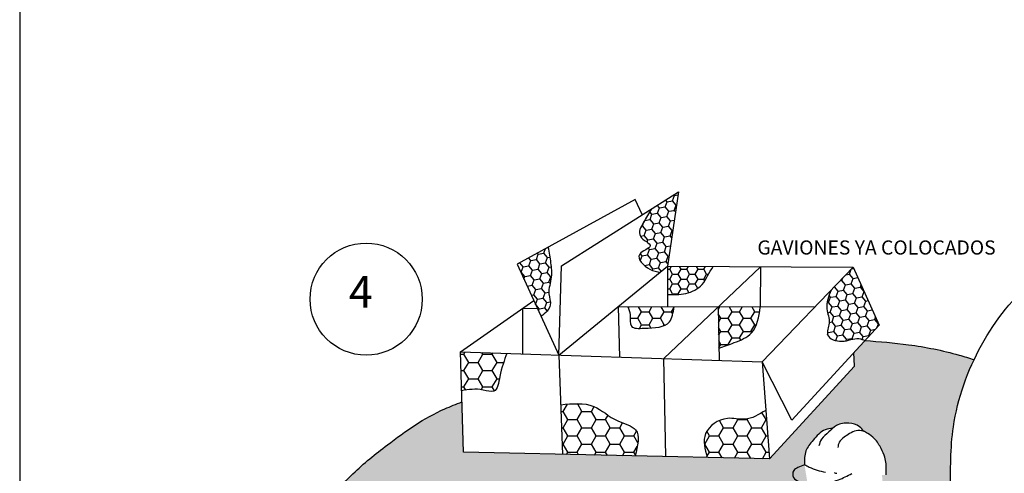
# Model space of a CAD drawing. Units: millimetres. Extents: x 112703 to 330155, y 27684 to 9094541.
# Drawn here: x 330007 to 330085, y 9094407 to 9094443 of the extents above; entities that cross this region are included whole.
import ezdxf

# ---------------------------------------------------------------- set-up
doc = ezdxf.new("R2010")
doc.units = ezdxf.units.MM
for name, color, linetype in [('Comics', 2, 'Continuous'), ('COTA', 2, 'Continuous'), ('HACH', 252, 'Continuous'), ('Texto', 2, 'Continuous'), ('Textos procesos constructivo', 2, 'Continuous')]:
    doc.layers.add(name, color=color, linetype=linetype)
doc.layers.add('CONGELA', color=5, linetype='Continuous', plot=False)
doc.styles.add('L175_1-500', font='romans.shx', dxfattribs={"height": 1.85})
doc.styles.add('L80_1-500', font='romans.shx', dxfattribs={"height": 0.95})
pattern_1 = [(0, (329553.3737502183, 9094051.40928358), (1.125364334534719, 0.6497292462292276), [0.7502428896898122, -1.500485779379624]), (120, (329553.3737502183, 9094051.40928358), (-1.125364200083585, 0.6497294791054217), [0.7502428896898098, -1.50048577937962]), (59.99999999999999, (329553.3737502183, 9094051.40928358), (1.344511333411249e-07, 1.299458725334649), [-1.500485779379624, 0.750242889689812])]
pattern_2 = [(0, (329553.3737502183, 9094051.40928358), (0.9002914676277748, 0.519783396983382), [0.6001943117518498, -1.2003886235037]), (120, (329553.3737502183, 9094051.40928358), (-0.9002913600668678, 0.5197835832843373), [0.6001943117518475, -1.200388623503695]), (59.99999999999999, (329553.3737502183, 9094051.40928358), (1.075609066728999e-07, 1.039566980267719), [-1.200388623503699, 0.6001943117518496])]
pattern_3 = [(9.999999999999993, (329553.3737502183, 9094051.40928358), (0.5972659332171606, 0.5011655189691796), [0.4501457338138865, -0.9002914676277729]), (130, (329553.3737502183, 9094051.40928358), (-0.7326550375367017, 0.2666647114964913), [0.4501457338138874, -0.9002914676277748]), (70, (329553.3737502183, 9094051.40928358), (-0.1353891043195413, 0.7678302304656707), [-0.9002914676277727, 0.4501457338138863])]

msp = doc.modelspace()

# ---------------------------------------------------------------- hatches: boundary and pattern name
at = {"layer": 'HACH'}
h = msp.add_hatch(dxfattribs=at)
h.set_pattern_fill('HONEY', color=55, scale=0.1417781838783897, angle=10, style=0)
h.set_pattern_definition(pattern_3)
edge = h.paths.add_edge_path()
edge.add_line((330059.5694302209, 9094429.471573872), (330057.4363028734, 9094428.120205397))
edge.add_spline(control_points=[(330057.4363028734, 9094428.120205395), (330057.233061277, 9094427.77559262), (330056.8525179236, 9094427.130350191), (330056.1233618094, 9094425.864630664), (330057.9598939084, 9094425.13554901), (330055.827607689, 9094424.549009636), (330057.1568166714, 9094423.250669474), (330057.8613793329, 9094423.113505378), (330058.1240993483, 9094423.062359106)], knot_values=[0, 0, 0, 0, 0.1344412719327877, 0.2517237286496181, 0.369093445604898, 0.4813040458940702, 0.6336804845519891, 0.7242836453380688, 0.7242836453380688, 0.7242836453380688, 0.7242836453380688], degree=3, periodic=0)
edge.add_line((330058.1240993483, 9094423.062359106), (330058.7185838257, 9094423.547883969))
edge.add_line((330058.7185838257, 9094423.547883969), (330059.5694302209, 9094429.471573872))
h = msp.add_hatch(dxfattribs=at)
h.set_pattern_fill('HONEY', color=55, scale=0.1417781838783897, angle=10, style=0)
h.set_pattern_definition(pattern_3)
edge = h.paths.add_edge_path()
edge.add_spline(control_points=[(330048.6612661171, 9094419.574636284), (330048.9979492704, 9094419.847351193), (330049.5946599129, 9094420.33068957), (330049.1246204656, 9094421.525675694), (330049.5677195555, 9094422.608070426), (330049.4224889938, 9094423.869903788), (330049.2857866011, 9094424.652972868), (330049.2134662038, 9094425.067244088)], knot_values=[0, 0, 0, 0, 0.1220476351459803, 0.2163075938521354, 0.3594712967826044, 0.4787003476430305, 0.6126305294675107, 0.6126305294675107, 0.6126305294675107, 0.6126305294675107], degree=3, periodic=0)
edge.add_line((330049.2134662038, 9094425.067244088), (330046.7533009959, 9094423.715484995))
edge.add_line((330046.7533009959, 9094423.715484995), (330048.6612661171, 9094419.574636284))
h = msp.add_hatch(dxfattribs=at)
h.set_pattern_fill('HONEY', color=55, scale=0.1417781838783897, style=0)
h.set_pattern_definition([(0, (329553.3737502183, 9094051.40928358), (0.6752186007208311, 0.3898375477375364), [0.4501457338138873, -0.9002914676277747]), (120, (329553.3737502183, 9094051.40928358), (-0.6752185200501507, 0.389837687463253), [0.4501457338138861, -0.9002914676277721]), (59.99999999999999, (329553.3737502183, 9094051.40928358), (8.067068000467493e-08, 0.779675235200789), [-0.9002914676277745, 0.4501457338138872])])
edge = h.paths.add_edge_path()
edge.add_spline(control_points=[(330058.7117267905, 9094421.313160332), (330059.1930348449, 9094421.300347107), (330060.1738715793, 9094421.274235593), (330061.4198883118, 9094421.857488481), (330061.8899947957, 9094422.823115014), (330062.1825998893, 9094423.291928919), (330062.3329880732, 9094423.532881908)], knot_values=[0, 0, 0, 0, 0.1529100009646478, 0.3116086353153205, 0.3971107676345629, 0.4875255461858791, 0.4875255461858791, 0.4875255461858791, 0.4875255461858791], degree=3, periodic=0)
edge.add_line((330062.3329880732, 9094423.532881908), (330058.7185838257, 9094423.547883969))
edge.add_line((330058.7185838257, 9094423.547883969), (330058.7117267905, 9094421.313160332))
h = msp.add_hatch(dxfattribs=at)
h.set_pattern_fill('HONEY', color=55, scale=0.1417781838783897, angle=10, style=0)
h.set_pattern_definition(pattern_3)
edge = h.paths.add_edge_path()
edge.add_line((330073.4691455741, 9094423.486659823), (330071.7051883024, 9094421.654882977))
edge.add_spline(control_points=[(330071.7051883025, 9094421.654882977), (330071.5114126526, 9094421.152659697), (330071.172895691, 9094420.275299208), (330071.738525596, 9094419.1257304), (330071.1246727388, 9094417.901086183), (330072.7098459608, 9094417.366813919), (330073.6402305674, 9094417.949226722), (330074.2464253764, 9094417.714263799), (330074.4139193217, 9094417.649342645)], knot_values=[0, 0, 0, 0, 0.1624705433368372, 0.2838284103122469, 0.3818166695389108, 0.5137533364770208, 0.6581369000496173, 0.7132618717710028, 0.7132618717710028, 0.7132618717710028, 0.7132618717710028], degree=3, periodic=0)
edge.add_line((330074.4139193217, 9094417.649342645), (330075.5272889634, 9094418.8603948))
edge.add_line((330075.5272889634, 9094418.8603948), (330073.4691455741, 9094423.486659823))
h = msp.add_hatch(dxfattribs=at)
h.set_pattern_fill('HONEY', color=55, scale=0.1890375785045196, style=0)
h.set_pattern_definition(pattern_2)
edge = h.paths.add_edge_path()
edge.add_spline(control_points=[(330055.5589378431, 9094420.336933034), (330055.6363750845, 9094420.13647002), (330055.8210894002, 9094419.658297144), (330055.6103833704, 9094418.549471516), (330057.3055565805, 9094418.668808198), (330058.9665432495, 9094418.661005657), (330059.1583336677, 9094419.8724537), (330059.2300843723, 9094420.325668473)], knot_values=[0, 0, 0, 0, 0.0698020460504523, 0.1665017624436705, 0.2747166987831695, 0.4949725912920626, 0.6266249838541587, 0.6266249838541587, 0.6266249838541587, 0.6266249838541587], degree=3, periodic=0)
edge.add_line((330059.2300843723, 9094420.325668473), (330055.5589378431, 9094420.336933034))
h = msp.add_hatch(dxfattribs=at)
h.set_pattern_fill('HONEY', color=55, scale=0.1890375785045196, style=0)
h.set_pattern_definition(pattern_2)
edge = h.paths.add_edge_path()
edge.add_spline(control_points=[(330062.7922182039, 9094417.047473343), (330063.1957701886, 9094417.183990087), (330064.0872805665, 9094417.485577242), (330065.7577798254, 9094418.19957835), (330065.9642148608, 9094419.531650035), (330066.0840070404, 9094420.304637868)], knot_values=[0, 0, 0, 0, 0.1371758504046352, 0.303043223271045, 0.5323710077249967, 0.5323710077249967, 0.5323710077249967, 0.5323710077249967], degree=3, periodic=0)
edge.add_line((330066.0840070404, 9094420.304637868), (330062.7250133133, 9094420.314944617))
edge.add_line((330062.7250133133, 9094420.31494462), (330062.7922182039, 9094417.047473343))
h = msp.add_hatch(color=256, dxfattribs=at)
edge = h.paths.add_edge_path()
edge.add_spline(control_points=[(330083.7584855353, 9094376.848570198), (330084.9911709088, 9094377.032233676), (330088.6701868925, 9094377.580387227), (330094.5605978866, 9094380.722684314), (330100.6491964767, 9094383.974739034), (330104.0268044694, 9094388.661477128), (330105.1992705207, 9094391.168944972), (330105.7896770927, 9094392.431604555)], knot_values=[0, 0, 0, 0, 0.3934309625482693, 1.174215927838739, 2.100430187371603, 2.53668687657512, 2.979199756332419, 2.979199756332419, 2.979199756332419, 2.979199756332419], degree=3, periodic=0)
edge.add_spline(control_points=[(330105.7896770927, 9094392.431604555), (330104.4284664855, 9094390.941196911), (330101.0464480071, 9094388.486261286), (330094.9054067297, 9094387.70429735), (330089.368244923, 9094389.831971683), (330084.5532797457, 9094393.88383717), (330082.2404550327, 9094398.997537935), (330081.5879328239, 9094402.481484422), (330081.3775615952, 9094403.604698457)], knot_values=[7.366161563559327, 7.366161563559327, 7.366161563559327, 7.366161563559327, 8.002362829418978, 8.642150756989828, 9.242503918097155, 9.835536477464348, 10.59874719855943, 10.9618755967736, 10.9618755967736, 10.9618755967736, 10.9618755967736], degree=3, periodic=0)
edge.add_line((330081.3775615952, 9094403.604698457), (330076.7420465436, 9094405.02122516))
edge.add_line((330076.7420465436, 9094405.02122516), (330081.2139546844, 9094405.620524678))
edge.add_spline(control_points=[(330081.2139546844, 9094405.620524678), (330081.1986763977, 9094407.355906602), (330081.166935079, 9094410.961239548), (330082.2745687814, 9094414.435469732), (330083.0802242561, 9094416.132849088)], knot_values=[0, 0, 0, 0, 0.548077913662221, 1.138656183799352, 1.138656183799352, 1.138656183799352, 1.138656183799352], degree=3, periodic=0)
edge.add_spline(control_points=[(330083.0802242561, 9094416.132849088), (330082.6821261416, 9094416.256084917), (330080.9766776396, 9094416.784026023), (330078.0808651314, 9094417.362254757), (330075.5650425954, 9094417.559220357), (330074.4139193217, 9094417.649342645)], knot_values=[0, 0, 0, 0, 0.1322668957274615, 0.5666301118242623, 0.9330153082465857, 0.9330153082465857, 0.9330153082465857, 0.9330153082465857], degree=3, periodic=0)
edge.add_line((330074.4139193217, 9094417.649342645), (330073.5273609641, 9094416.68500127))
edge.add_line((330073.5273609641, 9094416.68500127), (330073.5601567582, 9094415.609075384))
edge.add_line((330073.5601567582, 9094415.609075384), (330066.8051005498, 9094408.236562701))
edge.add_line((330066.8051005498, 9094408.236562701), (330042.492199381, 9094408.77092026))
edge.add_line((330042.492199381, 9094408.77092026), (330042.3680938444, 9094412.761560852))
edge.add_spline(control_points=[(330042.3680938444, 9094412.761560852), (330041.9097655079, 9094412.589109344), (330039.7666367943, 9094411.782731583), (330036.8938721504, 9094409.748950483), (330033.4337813451, 9094406.971238), (330030.7183279431, 9094403.762866495), (330028.852297554, 9094399.783300385), (330028.7182349726, 9094395.931507492), (330028.9675335354, 9094392.408761065), (330030.1462362815, 9094389.953451803), (330031.2570399489, 9094388.748927495), (330031.5253382194, 9094388.457992382)], knot_values=[0, 0, 0, 0, 0.155220845284147, 0.7258077320198302, 1.102561830853118, 1.563703778760681, 2.049944358416419, 2.462473909329415, 2.772053669324326, 3.166502718176685, 3.292116153951556, 3.292116153951556, 3.292116153951556, 3.292116153951556], degree=3, periodic=0)
edge.add_line((330031.5253382194, 9094388.457992382), (330042.5425980605, 9094392.571622374))
edge.add_spline(control_points=[(330042.5425980604, 9094392.571622374), (330042.5047255507, 9094392.690334441), (330042.4079686839, 9094393.008111881), (330042.2537565705, 9094393.481670642), (330042.4030347334, 9094393.451579794)], knot_values=[0, 0, 0, 0, 0.036921659757027, 0.08525514720055972, 0.08525514720055972, 0.08525514720055972, 0.08525514720055972], degree=3, periodic=0)
edge.add_spline(control_points=[(330042.4030347334, 9094393.451579794), (330042.7666167309, 9094393.604585044), (330043.4956464829, 9094393.911380703), (330044.1402562111, 9094394.369760387), (330044.4633859285, 9094394.599536778)], knot_values=[0, 0, 0, 0, 0.1247842265428486, 0.2502087957183336, 0.2502087957183336, 0.2502087957183336, 0.2502087957183336], degree=3, periodic=0)
edge.add_spline(control_points=[(330044.4633859285, 9094394.599536778), (330044.5303639649, 9094394.66774707), (330045.0660610992, 9094395.221462043), (330045.8280998053, 9094396.14135754), (330047.0203117057, 9094396.522563158), (330047.5445496228, 9094396.513461865), (330047.6743493472, 9094396.50790127)], knot_values=[0.928109356570064, 0.928109356570064, 0.928109356570064, 0.928109356570064, 0.9583765615148137, 1.171558548403498, 1.296598066110453, 1.337820767759228, 1.337820767759228, 1.337820767759228, 1.337820767759228], degree=3, periodic=0)
edge.add_spline(control_points=[(330047.6743493472, 9094396.50790127), (330047.8654558322, 9094396.622785412), (330048.2520912653, 9094396.855212271), (330048.7066270772, 9094396.864919582), (330048.9334935147, 9094396.864478525)], knot_values=[0, 0, 0, 0, 0.06955680624567508, 0.1407232513700824, 0.1407232513700824, 0.1407232513700824, 0.1407232513700824], degree=3, periodic=0)
edge.add_spline(control_points=[(330048.9334935147, 9094396.864478525), (330048.9807658374, 9094396.975030433), (330049.0679718729, 9094397.178972041), (330049.2066114286, 9094397.39361115), (330049.2085031173, 9094397.504187247), (330049.2081155578, 9094397.515609082)], knot_values=[0.399664550874095, 0.399664550874095, 0.399664550874095, 0.399664550874095, 0.4383918635449185, 0.4711071034347788, 0.4748545199310808, 0.4748545199310808, 0.4748545199310808, 0.4748545199310808], degree=3, periodic=0)
edge.add_spline(control_points=[(330049.2081155578, 9094397.515609082), (330049.2057215277, 9094397.586163977), (330049.1071561851, 9094397.877634374), (330049.0145954033, 9094398.454302749), (330048.8259723213, 9094399.123925956), (330049.0498457013, 9094399.8602284), (330048.4920733956, 9094400.08060816), (330048.5936966097, 9094400.614991525), (330048.6672827404, 9094400.922898887), (330048.7133525884, 9094401.115669524)], knot_values=[0, 0, 0, 0, 0.02314852058440769, 0.09274621254614068, 0.1877817319632224, 0.2481835157820608, 0.295365275523187, 0.3343662166754468, 0.399664550874095, 0.399664550874095, 0.399664550874095, 0.399664550874095], degree=3, periodic=0)
edge.add_spline(control_points=[(330048.7133525884, 9094401.115669524), (330048.6310602778, 9094401.219038755), (330048.4417541593, 9094401.456830448), (330048.6726359231, 9094402.026259735), (330049.2449142523, 9094402.67324172), (330050.0313990766, 9094403.375699522), (330050.7660896365, 9094403.525611533), (330051.0297443059, 9094403.579409694)], knot_values=[0, 0, 0, 0, 0.03945520082960685, 0.09076316933588613, 0.1717267349496077, 0.3228746012915938, 0.4074771581985685, 0.4074771581985685, 0.4074771581985685, 0.4074771581985685], degree=3, periodic=0)
edge.add_spline(control_points=[(330051.0297443059, 9094403.579409694), (330051.1501489924, 9094403.646808432), (330051.7058962812, 9094403.900780529), (330052.566830323, 9094404.104732582), (330053.0721887898, 9094403.70446568), (330053.2093040012, 9094403.595864194)], knot_values=[0, 0, 0, 0, 0.04374579237888471, 0.1892565410852454, 0.2434374032827793, 0.2434374032827793, 0.2434374032827793, 0.2434374032827793], degree=3, periodic=0)
edge.add_spline(control_points=[(330053.2093040012, 9094403.595864194), (330053.3632616184, 9094403.559630023), (330053.8238113669, 9094403.303344598), (330054.4631651936, 9094402.828487255), (330055.1116762295, 9094402.050877498), (330055.1149375933, 9094400.990534162), (330055.0044400592, 9094400.247149056), (330054.9054120302, 9094399.68006754), (330055.1883966592, 9094399.356580395), (330055.277333356, 9094398.882570531), (330055.634448174, 9094398.343350315), (330055.5514733626, 9094397.702336809), (330054.9724479922, 9094397.355839802), (330054.3662382656, 9094397.542045534), (330053.8216113431, 9094397.800816648), (330053.5484771203, 9094398.106120916), (330053.4313684405, 9094398.237022784)], knot_values=[0, 0, 0, 0, 0.05044088053813056, 0.1632718155359715, 0.2558864867895388, 0.357172534831759, 0.4816689007165936, 0.507627338716528, 0.5275822960432577, 0.6110614920644577, 0.6571377241616195, 0.7299660543264865, 0.7861866978665584, 0.8475438160811463, 0.9210730299120097, 0.976262128989623, 0.976262128989623, 0.976262128989623, 0.976262128989623], degree=3, periodic=0)
edge.add_spline(control_points=[(330053.4313684405, 9094398.237022784), (330053.3774799502, 9094398.184718544), (330053.302430504, 9094398.079619342), (330053.3326001781, 9094397.667682486), (330053.0816325715, 9094397.01188371), (330052.7872797042, 9094396.197016902), (330052.3160631897, 9094395.86750363), (330052.1656392645, 9094395.762314873)], knot_values=[0, 0, 0, 0, 0.0237724177407726, 0.04332276219977826, 0.1247136468502238, 0.2472033453624873, 0.3046403992491419, 0.3046403992491419, 0.3046403992491419, 0.3046403992491419], degree=3, periodic=0)
edge.add_spline(control_points=[(330052.1656392645, 9094395.762314873), (330052.1872921823, 9094395.75299499), (330052.4146874194, 9094395.651665427), (330052.6299789675, 9094395.517129775), (330052.8044154862, 9094395.372939155)], knot_values=[0.3669054206015414, 0.3669054206015414, 0.3669054206015414, 0.3669054206015414, 0.3743743303012544, 0.4457152125165731, 0.4457152125165731, 0.4457152125165731, 0.4457152125165731], degree=3, periodic=0)
edge.add_spline(control_points=[(330052.8044154862, 9094395.372939155), (330052.8895178824, 9094395.302592834), (330053.1084343095, 9094395.096105738), (330053.2820066694, 9094394.85407275), (330053.3816135092, 9094394.692744013)], knot_values=[0.2719412708286635, 0.2719412708286635, 0.2719412708286635, 0.2719412708286635, 0.3067463682021416, 0.3669054206015414, 0.3669054206015414, 0.3669054206015414, 0.3669054206015414], degree=3, periodic=0)
edge.add_line((330053.3816135091, 9094394.692744013), (330056.7985406959, 9094394.243874155))
edge.add_spline(control_points=[(330056.7985406959, 9094394.243874155), (330056.8849812756, 9094394.312241875), (330057.0598013212, 9094394.45051082), (330057.3970060083, 9094394.52213755), (330057.5373503259, 9094394.698241845), (330057.6059588144, 9094394.784331895)], knot_values=[0, 0, 0, 0, 0.03470367801546262, 0.07018576912841262, 0.104121009991443, 0.104121009991443, 0.104121009991443, 0.104121009991443], degree=3, periodic=0)
edge.add_spline(control_points=[(330057.6059588142, 9094394.784331895), (330057.3680943766, 9094394.696549729), (330057.0087114111, 9094394.740182362), (330056.4577236435, 9094394.852973063), (330056.0920720259, 9094395.147570323), (330055.9987383493, 9094395.561494257), (330056.2166878061, 9094395.808244543), (330056.51168649, 9094395.794891024), (330056.759599607, 9094395.565426683), (330057.1819607238, 9094395.61928508), (330057.6682685326, 9094395.76008767), (330058.1698480253, 9094395.901940232), (330058.7033046381, 9094395.864017084), (330058.8640965783, 9094395.646788055), (330058.9354914434, 9094395.550333982)], knot_values=[0, 0, 0, 0, 0.07313722703341202, 0.1226926944193695, 0.1743323837039449, 0.214438265821102, 0.2416397501089146, 0.2655153557965998, 0.2999182725968488, 0.3423637207511383, 0.3902957515341383, 0.4633904164624018, 0.5091840254591892, 0.5457560109461737, 0.5457560109461737, 0.5457560109461737, 0.5457560109461737], degree=3, periodic=0)
edge.add_spline(control_points=[(330058.9354914434, 9094395.550333982), (330059.2224132043, 9094395.75669183), (330060.3334438962, 9094396.555759499), (330061.7400417589, 9094397.415802917), (330062.686390018, 9094398.28622255), (330062.8846911178, 9094398.4686133)], knot_values=[0, 0, 0, 0, 0.1122158195346726, 0.4345268871888219, 0.5199688788942388, 0.5199688788942388, 0.5199688788942388, 0.5199688788942388], degree=3, periodic=0)
edge.add_spline(control_points=[(330062.8846911178, 9094398.4686133), (330063.0820229267, 9094398.331874212), (330063.2793547356, 9094398.195135124), (330063.4647333357, 9094398.044883069)], knot_values=[0.3054760488088487, 0.3054760488088487, 0.3054760488088487, 0.3054760488088487, 0.3812139511653075, 0.3812139511653075, 0.3812139511653075, 0.3812139511653075], degree=3, periodic=0)
edge.add_spline(control_points=[(330063.4647333357, 9094398.044883069), (330063.7019413853, 9094398.169480992), (330064.1821835928, 9094398.421737108), (330064.7181904339, 9094398.505934386), (330064.9894451658, 9094398.54854375)], knot_values=[0, 0, 0, 0, 0.0844212908427836, 0.1709160676972942, 0.1709160676972942, 0.1709160676972942, 0.1709160676972942], degree=3, periodic=0)
edge.add_spline(control_points=[(330064.9894451658, 9094398.54854375), (330064.9776389235, 9094398.57580611), (330064.845682588, 9094398.908759959), (330064.8494416933, 9094399.44677716), (330064.9092075236, 9094399.919012178), (330064.9272613919, 9094400.0616634)], knot_values=[0.3356773682079274, 0.3356773682079274, 0.3356773682079274, 0.3356773682079274, 0.3452666107718734, 0.4513099126519902, 0.4972078209934784, 0.4972078209934784, 0.4972078209934784, 0.4972078209934784], degree=3, periodic=0)
edge.add_spline(control_points=[(330064.9272613919, 9094400.0616634), (330065.1635095738, 9094400.139025675), (330066.1847847357, 9094400.473454364), (330067.6789600643, 9094401.199623778), (330068.704928497, 9094402.125405515), (330069.1828666073, 9094402.41910401)], knot_values=[0, 0, 0, 0, 0.07896920835123222, 0.3413752876856825, 0.5175721706461549, 0.5175721706461549, 0.5175721706461549, 0.5175721706461549], degree=3, periodic=0)
edge.add_spline(control_points=[(330069.1828666073, 9094402.41910401), (330069.1853587608, 9094402.420635466), (330069.2744326429, 9094402.47525719), (330069.518562797, 9094402.613883564), (330070.0635780529, 9094402.604938857), (330070.483666898, 9094402.679414663), (330070.7342372784, 9094402.723837245)], knot_values=[0.5175721706461549, 0.5175721706461549, 0.5175721706461549, 0.5175721706461549, 0.5184909290688045, 0.5503866378038812, 0.6052444041447244, 0.6863313311086654, 0.6863313311086654, 0.6863313311086654, 0.6863313311086654], degree=3, periodic=0)
edge.add_spline(control_points=[(330070.7342372784, 9094402.723837245), (330070.7127765795, 9094402.774708664), (330070.5670545398, 9094403.111852108), (330070.1079042606, 9094403.571979534), (330069.6910167874, 9094404.408028394), (330069.8025350024, 9094405.073763223), (330070.0477064742, 9094405.487750575), (330069.8744046578, 9094405.73516387), (330069.8033501413, 9094406.022067755), (330069.8257264692, 9094406.231962942), (330069.8350659405, 9094406.319569366)], knot_values=[0.471859040353377, 0.471859040353377, 0.471859040353377, 0.471859040353377, 0.4891736734539203, 0.5871969243663739, 0.6761046492706962, 0.7734880154724622, 0.7910170795699396, 0.8188279464194969, 0.8575111247278266, 0.8852233599812881, 0.8852233599812881, 0.8852233599812881, 0.8852233599812881], degree=3, periodic=0)
edge.add_spline(control_points=[(330069.8350659405, 9094406.319569366), (330069.6082718491, 9094406.342922555), (330069.2102822944, 9094406.39215658), (330068.6266185925, 9094406.688811693), (330068.6386394759, 9094407.33021086), (330069.1198003711, 9094407.588742118), (330069.4219083585, 9094407.7056172), (330069.5962143705, 9094407.77305014)], knot_values=[0, 0, 0, 1.426636586643326e-14, 0.07281797808088802, 0.1292897002361657, 0.1878715284981503, 0.2319760123963586, 0.2921290473660114, 0.2921290473660114, 0.2921290473660114, 0.2921290473660114], degree=3, periodic=0)
edge.add_spline(control_points=[(330069.5962143705, 9094407.77305014), (330069.5935879954, 9094408.155903324), (330069.5885450309, 9094408.891028726), (330070.3275553854, 9094409.787727864), (330070.9993802911, 9094410.574190201), (330071.6356791814, 9094410.637503885), (330071.8381645397, 9094410.657651795)], knot_values=[0, 0, 0, 0, 0.1171683756074921, 0.2249777533165026, 0.3601903297705324, 0.4233017012838857, 0.4233017012838857, 0.4233017012838857, 0.4233017012838857], degree=3, periodic=0)
edge.add_spline(control_points=[(330071.8381645395, 9094410.657651795), (330071.9341280587, 9094410.744599035), (330072.2879431891, 9094411.034730652), (330073.0907085556, 9094411.156878153), (330073.9108744962, 9094410.928588927), (330074.2063349026, 9094410.557083257), (330074.3147227984, 9094410.420798607)], knot_values=[0, 0, 0, 0, 0.04100203729087881, 0.1470319043433718, 0.2409062651247312, 0.2952961079414682, 0.2952961079414682, 0.2952961079414682, 0.2952961079414682], degree=3, periodic=0)
edge.add_spline(control_points=[(330074.3147227984, 9094410.420798607), (330074.4220836242, 9094410.379649434), (330074.7229019959, 9094410.208405789), (330075.2657873913, 9094409.819284229), (330075.6694359083, 9094409.117470881), (330075.9782050541, 9094408.439364623), (330076.1128611036, 9094407.72599167), (330076.0900903021, 9094407.254551014), (330076.0760602028, 9094406.964075547)], knot_values=[0, 0, 0, 0, 0.03653113226147897, 0.1091070055041814, 0.2091085526106968, 0.2880197300106896, 0.3453397275535552, 0.437346666778926, 0.437346666778926, 0.437346666778926, 0.437346666778926], degree=3, periodic=0)
edge.add_spline(control_points=[(330076.0760602028, 9094406.964075547), (330075.9705225442, 9094406.957254186), (330075.8649848856, 9094406.950432828), (330075.759409325, 9094406.945144862)], knot_values=[0.2552289628420157, 0.2552289628420157, 0.2552289628420157, 0.2552289628420157, 0.2887901470722432, 0.288790147072264, 0.288790147072264, 0.288790147072264], degree=3, periodic=0)
edge.add_spline(control_points=[(330075.759409325, 9094406.945144862), (330075.7667670139, 9094406.814368324), (330075.7815334093, 9094406.551908458), (330075.7807102129, 9094406.157390857), (330075.5758439763, 9094406.07936444), (330075.5335466556, 9094406.037970236), (330075.5264413684, 9094406.029901179)], knot_values=[0.2985654622721483, 0.2985654622721483, 0.2985654622721483, 0.2985654622721483, 0.3419730898839118, 0.3856817016536309, 0.4017313626476692, 0.4053189181965375, 0.4053189181965375, 0.4053189181965375, 0.4053189181965375], degree=3, periodic=0)
edge.add_spline(control_points=[(330075.5264413684, 9094406.029901179), (330075.4615911259, 9094405.956254566), (330075.4173373351, 9094405.562752305), (330075.0670969316, 9094405.058169238), (330074.6920085086, 9094404.558331765), (330074.3819076301, 9094404.246626548), (330074.3469409691, 9094404.128048882)], knot_values=[0.06065681376259546, 0.06065681376259546, 0.06065681376259546, 0.06065681376259546, 0.09340057799475204, 0.1718715318658023, 0.2557865466998686, 0.298565462272147, 0.2985654622721483, 0.2985654622721483, 0.2985654622721483], degree=3, periodic=0)
edge.add_spline(control_points=[(330074.3469409691, 9094404.128048882), (330074.4546300506, 9094404.129055228), (330074.6245792856, 9094404.130643392), (330074.873813199, 9094404.180231232), (330075.1443587848, 9094403.847550616), (330075.0732589308, 9094403.503916437), (330075.0184828939, 9094403.233493837)], knot_values=[0.4012722533375281, 0.4012722533375281, 0.4012722533375281, 0.4012722533375281, 0.4362445491020839, 0.4564636880856756, 0.4746512086226984, 0.5583316629785644, 0.5583316629785651, 0.5583316629785651, 0.5583316629785651], degree=3, periodic=0)
edge.add_spline(control_points=[(330075.0184828939, 9094403.233493837), (330075.3491620954, 9094403.163057053), (330076.0420199707, 9094403.015473899), (330076.978358245, 9094402.674858805), (330077.5745964503, 9094402.43682849), (330077.8464202264, 9094402.351217028)], knot_values=[0.3997349836601182, 0.3997349836601182, 0.3997349836601182, 0.3997349836601182, 0.5070191991472166, 0.6245229753190975, 0.7138332715540351, 0.7138332715540351, 0.7138332715540351, 0.7138332715540351], degree=3, periodic=0)
edge.add_spline(control_points=[(330077.8464202264, 9094402.351217028), (330077.8942040752, 9094402.336167404), (330078.0897394018, 9094402.277301623), (330078.5321102704, 9094402.172625983), (330078.8333473504, 9094401.547610361), (330079.044155208, 9094401.10447842), (330079.1515717137, 9094400.876045838)], knot_values=[0.1811372185145325, 0.1811372185145325, 0.1811372185145325, 0.1811372185145325, 0.1968370581413411, 0.2447916902928305, 0.3188730362324843, 0.3997349836601182, 0.3997349836601182, 0.3997349836601182, 0.3997349836601182], degree=3, periodic=0)
edge.add_spline(control_points=[(330079.1515717137, 9094400.876045838), (330079.5636057497, 9094400.44438284), (330080.2558740088, 9094399.719135497), (330081.0353322435, 9094399.089371359), (330081.3508614764, 9094398.834439168)], knot_values=[0, 0, 0, 0, 0.1891347751862951, 0.3177698686927217, 0.3177698686927217, 0.3177698686927217, 0.3177698686927217], degree=3, periodic=0)
edge.add_spline(control_points=[(330081.3508614764, 9094398.834439168), (330081.3784941762, 9094398.590075674), (330081.4367897502, 9094398.074552026), (330081.2464056806, 9094397.577576585), (330081.1063498196, 9094397.342837377)], knot_values=[0.2936457591897066, 0.2936457591897066, 0.2936457591897066, 0.2936457591897066, 0.3708181094721648, 0.4564531035052559, 0.4564531035052559, 0.4564531035052559, 0.4564531035052559], degree=3, periodic=0)
edge.add_spline(control_points=[(330081.1063498197, 9094397.342837378), (330081.2545139432, 9094397.046228796), (330081.4678994929, 9094396.619053958), (330081.6733497736, 9094396.007492928), (330082.1049106729, 9094395.67210622), (330082.3836510506, 9094395.158736352), (330082.5228807391, 9094394.759265067), (330082.5849846967, 9094394.581079308)], knot_values=[0, 0, 0, 0, 0.1058202510511174, 0.1524020249220009, 0.1995903558084635, 0.2740892709681557, 0.3340780374320226, 0.3340780374320226, 0.3340780374320226, 0.3340780374320226], degree=3, periodic=0)
edge.add_spline(control_points=[(330082.5849846966, 9094394.581079308), (330082.7316382149, 9094394.55383829), (330083.137633685, 9094394.423283277), (330083.6019457203, 9094393.977716997), (330083.8668127477, 9094393.356832476), (330083.8364656397, 9094392.970265895), (330083.8215585456, 9094392.780376816)], knot_values=[0, 0, 0, 0, 0.0469955586373032, 0.1331209724834589, 0.1949311395500476, 0.254607897729959, 0.254607897729959, 0.254607897729959, 0.254607897729959], degree=3, periodic=0)
edge.add_spline(control_points=[(330083.8215585456, 9094392.780376816), (330083.7862179823, 9094392.7111527), (330083.6028849123, 9094392.352044966), (330083.3507203897, 9094392.035310706), (330083.1471648623, 9094391.779632354)], knot_values=[0, 0, 0, 0, 0.02464591200930098, 0.127853386714379, 0.127853386714379, 0.127853386714379, 0.127853386714379], degree=3, periodic=0)
edge.add_spline(control_points=[(330083.1471648623, 9094391.779632354), (330083.1527398776, 9094391.620130623), (330083.164335667, 9094391.288373964), (330083.1035752439, 9094390.961919434), (330083.0720271736, 9094390.79241748)], knot_values=[0, 0, 0, 0, 0.05049573881537128, 0.1050289398923997, 0.1050289398923997, 0.1050289398923997, 0.1050289398923997], degree=3, periodic=0)
edge.add_line((330083.0720271736, 9094390.79241748), (330084.8231489836, 9094390.56237869))
edge.add_line((330084.8231489836, 9094390.56237869), (330084.8200477324, 9094377.469722817))
edge.add_line((330084.8200477324, 9094377.469722817), (330083.7584855352, 9094376.848570198))
h = msp.add_hatch(dxfattribs=at)
h.set_pattern_fill('HONEY', color=55, scale=0.2362969731306495, style=0)
h.set_pattern_definition(pattern_1)
edge = h.paths.add_edge_path()
edge.add_spline(control_points=[(330042.3401512724, 9094413.660060346), (330042.8882177912, 9094413.749959694), (330043.7086611254, 9094413.88453701), (330045.1748888669, 9094413.363801444), (330045.3856747574, 9094415.1620478), (330045.7361144395, 9094416.075657977), (330045.9486977762, 9094416.629871182)], knot_values=[0, 0, 0, 0, 0.1818447215090636, 0.2722174854433318, 0.4049233297702785, 0.6095642629357824, 0.6095642629357824, 0.6095642629357824, 0.6095642629357824], degree=3, periodic=0)
edge.add_line((330045.9486977762, 9094416.629871182), (330042.2439883078, 9094416.752201444))
edge.add_line((330042.2439883078, 9094416.752201444), (330042.3401512724, 9094413.660060346))
h = msp.add_hatch(dxfattribs=at)
h.set_pattern_fill('HONEY', color=55, scale=0.2362969731306495, style=0)
h.set_pattern_definition(pattern_1)
edge = h.paths.add_edge_path()
edge.add_spline(control_points=[(330056.1271345293, 9094408.471246822), (330056.3344947676, 9094409.285402076), (330056.7004878396, 9094410.72239494), (330054.4003515446, 9094411.198889973), (330052.8658082297, 9094412.798180575), (330051.146783083, 9094412.634373944), (330050.2171092211, 9094412.54578493)], knot_values=[0, 0, 0, 0, 0.2197204366993875, 0.3878089565713573, 0.623875772190853, 0.9019080657700248, 0.9019080657700248, 0.9019080657700248, 0.9019080657700248], degree=3, periodic=0)
edge.add_line((330050.2171092211, 9094412.54578493), (330050.3532315129, 9094408.598147709))
edge.add_line((330050.3532315129, 9094408.598147709), (330056.1271345293, 9094408.471246822))
h = msp.add_hatch(dxfattribs=at)
h.set_pattern_fill('HONEY', color=55, scale=0.2362969731306495, style=0)
h.set_pattern_definition(pattern_1)
edge = h.paths.add_edge_path()
edge.add_spline(control_points=[(330066.5133460151, 9094412.098509401), (330065.9675730112, 9094411.762252558), (330065.008073912, 9094411.17109445), (330063.2294121596, 9094411.718857355), (330061.3075134051, 9094410.415062254), (330061.6858449322, 9094409.011239955), (330061.8653622324, 9094408.345130019)], knot_values=[0, 0, 0, 0, 0.1923635660549584, 0.3381857787929997, 0.5614357630992264, 0.7630170841038688, 0.7630170841038688, 0.7630170841038688, 0.7630170841038688], degree=3, periodic=0)
edge.add_line((330061.8653622324, 9094408.345130019), (330066.8051005498, 9094408.2365627))
edge.add_line((330066.8051005498, 9094408.236562701), (330066.5133460151, 9094412.098509401))

# ---------------------------------------------------------------- linework, layer by layer
at = {"layer": 'Comics', "color": 2}
for points in [[(330056.7044373307, 9094427.656557491), (330056.1309544886, 9094428.868117973), (330046.7533009959, 9094423.715484995), (330050.0809869293, 9094416.493422152)], [(330050.0809869293, 9094416.493422152), (330050.287557629, 9094423.591367029), (330059.5694302209, 9094429.471573872), (330058.7185838257, 9094423.547883969)], [(330050.0809869293, 9094416.493422152), (330058.7185838257, 9094423.547883969), (330073.4691455741, 9094423.486659823)], [(330066.0938646999, 9094423.517271895), (330058.4152580296, 9094416.218222823)], [(330058.7185838257, 9094423.547883969), (330058.7087016752, 9094420.327268286)], [(330066.0938646999, 9094423.517271895), (330066.0840070404, 9094420.304637868)], [(330066.2215914804, 9094415.960456101), (330073.4691455741, 9094423.486659823), (330075.5272889634, 9094418.8603948), (330068.5963991723, 9094411.321416996), (330066.2215914804, 9094415.960456101)], [(330042.2439883078, 9094416.752201444), (330048.0777656462, 9094420.841004912)], [(330047.170797496, 9094420.205325093), (330048.3614315813, 9094420.225365922)], [(330047.170797496, 9094420.205325093), (330047.1841218719, 9094416.589077227)], [(330070.3922047109, 9094420.291418577), (330054.7899328363, 9094420.339292653)], [(330054.7899328363, 9094420.339292653), (330054.8889459639, 9094416.334662365)], [(330062.7250133133, 9094420.31494462), (330062.8122603579, 9094416.07303291)], [(330042.2439883078, 9094416.752201444), (330066.2215914804, 9094415.960456101), (330066.8051005498, 9094408.236562701), (330042.492199381, 9094408.77092026), (330042.2439883078, 9094416.752201444)], [(330050.0809869293, 9094416.493422152), (330050.3532315129, 9094408.598147709)], [(330066.8051005498, 9094408.236562701), (330073.5601567582, 9094415.609075384), (330073.5273609641, 9094416.68500127)], [(330058.5811731249, 9094408.417311093), (330058.4152580296, 9094416.218222823)]]:
    msp.add_lwpolyline(points, dxfattribs=at)
for points in [[(330074.3147227984, 9094410.420798607), (330073.96496816, 9094410.797569523), (330073.1251960941, 9094411.084039086), (330072.1420479458, 9094410.889649248), (330071.5378219457, 9094410.378096815), (330070.9438356738, 9094409.794927303), (330070.7390137644, 9094409.273143858)], [(330071.8381645397, 9094410.657651795), (330071.2510697809, 9094410.552024629), (330070.2781626037, 9094409.723309599), (330069.7149017315, 9094408.874133172), (330069.5962143705, 9094407.77305014)], [(330076.0760602028, 9094406.964075547), (330076.0760602028, 9094407.833713995), (330075.9736492481, 9094408.365728453), (330075.6866310518, 9094409.05415132), (330075.1643340641, 9094409.84194168), (330074.6215551342, 9094410.26141439), (330074.2619600529, 9094410.43948288), (330073.7089401518, 9094410.470175914), (330073.1764009499, 9094410.245093044), (330072.7462739457, 9094409.958624106), (330072.3571108262, 9094409.569844432), (330072.2444589004, 9094409.140140086)], [(330069.5962143705, 9094407.77305014), (330069.0713142518, 9094407.554556586), (330068.7359603622, 9094407.306930725), (330068.7213795962, 9094406.753414387), (330069.1587976049, 9094406.447523285), (330069.8350659405, 9094406.319569366), (330070.7480812133, 9094406.272728818), (330072.3082032896, 9094406.578619294), (330073.3580047701, 9094407.073871017)], [(330069.5962143705, 9094407.77305014), (330069.9760937351, 9094407.593660409), (330070.6001838378, 9094407.34716945), (330071.2678160934, 9094407.187675226)], [(330071.9499619856, 9094407.158676732), (330072.0660710783, 9094407.115178363), (330072.153154141, 9094407.115178363)]]:
    msp.add_spline(points, degree=3, dxfattribs=at)
at = {"layer": 'CONGELA'}
for points in [[(330057.4363028734, 9094428.120205395), (330056.7932772246, 9094427.024188058), (330056.5497106432, 9094425.942737494), (330057.3345368603, 9094425.158685787), (330056.4955841703, 9094424.50981532), (330057.3074736238, 9094423.320219891), (330058.1240993483, 9094423.062359106)], [(330049.2134662038, 9094425.067244088), (330049.4181313709, 9094423.81800657), (330049.4717878987, 9094422.692346105), (330049.2839919616, 9094421.352274887), (330049.3913037437, 9094420.467827562), (330048.6612661171, 9094419.574636284)], [(330058.7117267905, 9094421.313160332), (330060.1549043518, 9094421.391214838), (330061.4708488138, 9094422.111139143), (330061.8938312807, 9094422.799762141), (330062.3329880732, 9094423.532881908)], [(330071.7051883025, 9094421.654882977), (330071.3725585694, 9094420.155688448), (330071.5563466004, 9094419.023448061), (330071.4338220955, 9094418.105415124), (330072.5671820446, 9094417.585196482), (330073.9149617876, 9094417.799403934), (330074.4139193217, 9094417.649342645)], [(330055.5589378431, 9094420.336933034), (330055.7363413083, 9094419.701471066), (330055.8361556188, 9094418.7929436), (330056.8453978342, 9094418.626749389), (330058.8638797179, 9094419.136411512), (330059.2300843723, 9094420.325668473)], [(330062.7922182039, 9094417.047473343), (330064.0150439367, 9094417.47850672), (330065.3765705304, 9094418.255752822), (330066.0840070404, 9094420.304637868)], [(330045.9486977762, 9094416.629871182), (330045.3787274546, 9094414.781514255), (330044.9070731896, 9094413.619249292), (330044.0580950032, 9094413.71348694), (330042.3401512724, 9094413.660060346)], [(330050.2171092211, 9094412.54578493), (330052.8415849395, 9094412.4111352), (330054.7514636471, 9094411.257466588), (330056.1727675175, 9094410.54751638), (330056.1271345293, 9094408.471246822)], [(330066.5133460151, 9094412.098509401), (330064.8398244057, 9094411.387758918), (330063.4631946157, 9094411.455467813), (330061.7341288934, 9094410.245927392), (330061.8653622324, 9094408.345130019)]]:
    msp.add_spline(points, degree=3, dxfattribs=at)
at = {"layer": 'COTA'}
msp.add_lwpolyline([(330007.2188654151, 9094541.318707429), (330007.2188654151, 9094161.315360896)], dxfattribs=at)
at = {"layer": 'Textos procesos constructivo'}
msp.add_circle((330034.7542064198, 9094420.94048788), 4.456954566300167, dxfattribs=at)
for points in [[(330081.2139546844, 9094405.620524678), (330081.4320968178, 9094410.796295805), (330083.6680508882, 9094417.2796298), (330087.9763533613, 9094422.564364133), (330091.248481633, 9094424.525708752), (330094.2601774584, 9094425.295371925), (330098.0231252195, 9094425.34985353), (330101.2952534913, 9094424.260217702), (330105.2218069201, 9094421.536127504), (330108.1667226132, 9094417.776883705), (330110.2417910019, 9094412.911464507), (330111.1143595356, 9094406.972948425), (330110.4599331354, 9094401.361323219), (330108.8752478946, 9094397.198006378), (330106.1484743348, 9094392.839462437), (330100.8585341261, 9094388.971254805), (330094.8596322946, 9094388.208509225), (330089.5151556202, 9094390.115372239), (330085.2613896129, 9094393.76565283), (330082.0983317862, 9094400.248986825), (330081.3775615952, 9094403.604698457)], [(330074.4139193217, 9094417.649342645), (330077.8608978187, 9094417.316317499), (330081.8830306347, 9094416.49292432), (330083.0802242561, 9094416.132849088)], [(330031.5253382194, 9094388.457992382), (330030.7421416616, 9094389.35031746), (330029.1115952496, 9094392.703140872), (330028.7855793879, 9094395.611032855), (330029.0829300385, 9094399.49885774), (330030.9221110569, 9094403.710697161), (330033.7098461189, 9094407.061283909), (330036.4400153387, 9094409.347577872), (330041.0046347519, 9094412.21985453), (330042.3680938444, 9094412.761560852)]]:
    msp.add_spline(points, degree=3, dxfattribs=at)

# ---------------------------------------------------------------- texts
at = {"layer": 'Texto'}
for s, height, style, p in [('GAVIONES YA COLOCADOS', 1.125, 'L80_1-500', (330065.8522602551, 9094424.481811827)), ('4', 2.5, 'L175_1-500', (330033.3836086662, 9094420.272721922))]:
    msp.add_text(s, height=height, dxfattribs=dict(at, style=style)).set_placement(p)

doc.saveas('drawing.dxf')
